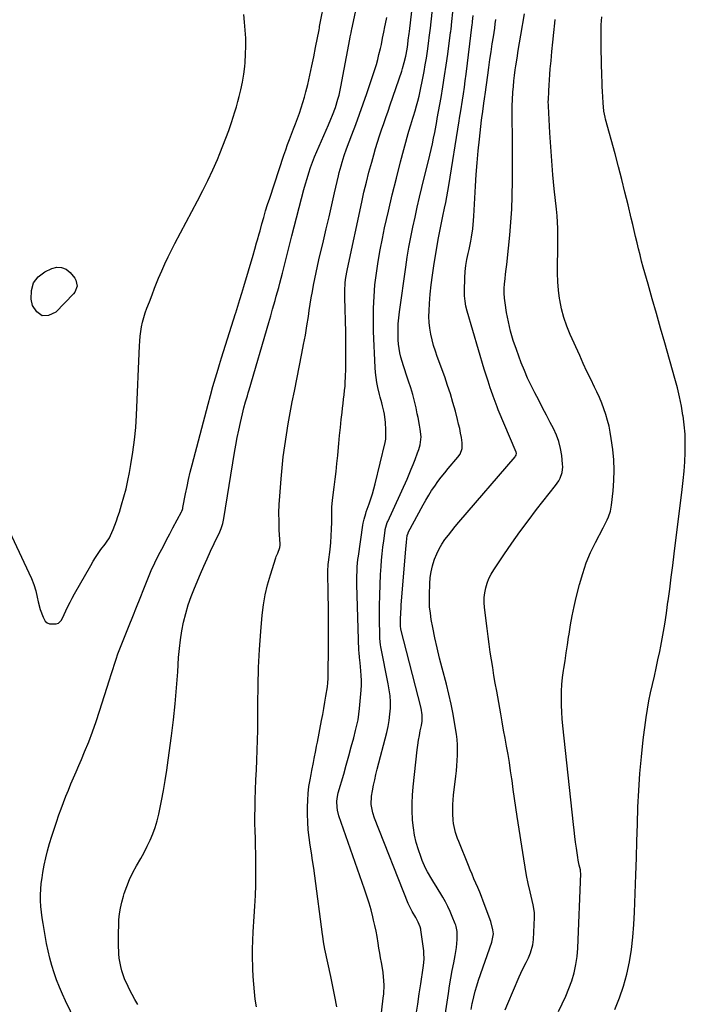
# Model space of a CAD drawing. Units: inches. Extents: x 1836199 to 1841550, y 415814 to 421149.
# Drawn here: x 1836557 to 1836943, y 419332 to 419902 of the extents above; entities that cross this region are included whole.
import ezdxf

# ---------------------------------------------------------------- set-up
doc = ezdxf.new("R2010")
doc.units = ezdxf.units.IN
doc.header["$MEASUREMENT"] = 0
doc.layers.add('7', color=7, linetype='Continuous')
doc.layers.add('8', color=7, linetype='Continuous')

msp = doc.modelspace()

# ---------------------------------------------------------------- linework, layer by layer
at = {"layer": '7', "color": 18}
for points in [[(1836600.55, 419297.94, 1674), (1836583.47, 419333.51, 1674), (1836581.63, 419337.52, 1674), (1836579.89, 419341.57, 1674), (1836578.3, 419345.67, 1674), (1836576.81, 419349.82, 1674), (1836575.49, 419354.03, 1674), (1836574.3, 419358.27, 1674), (1836573.31, 419362.55, 1674), (1836572.45, 419366.88, 1674), (1836570.41, 419378.49, 1674), (1836569.9, 419381.77, 1674), (1836569.49, 419385.06, 1674), (1836569.21, 419388.36, 1674), (1836569.03, 419391.67, 1674), (1836569.01, 419394.98, 1674), (1836569.12, 419398.29, 1674), (1836569.42, 419401.58, 1674), (1836569.84, 419404.86, 1674), (1836570.33, 419407.91, 1674), (1836571.1, 419412.18, 1674), (1836571.99, 419416.43, 1674), (1836573.05, 419420.63, 1674), (1836574.22, 419424.81, 1674), (1836575.51, 419428.96, 1674), (1836576.83, 419433.1, 1674), (1836578.22, 419437.22, 1674), (1836579.64, 419441.33, 1674), (1836580.92, 419444.92, 1674), (1836582.25, 419448.56, 1674), (1836583.64, 419452.17, 1674), (1836585.09, 419455.76, 1674), (1836586.6, 419459.32, 1674), (1836588.14, 419462.88, 1674), (1836589.66, 419466.44, 1674), (1836591.18, 419470, 1674), (1836592.68, 419473.57, 1674), (1836594.52, 419477.99, 1674), (1836596.86, 419483.79, 1674), (1836599.09, 419489.64, 1674), (1836601.17, 419495.55, 1674), (1836603.13, 419501.5, 1674), (1836608.9, 419519.78, 1674), (1836609.86, 419522.77, 1674), (1836610.82, 419525.76, 1674), (1836611.79, 419528.75, 1674), (1836612.78, 419531.73, 1674), (1836613.8, 419534.7, 1674), (1836614.86, 419537.65, 1674), (1836615.98, 419540.59, 1674), (1836617.14, 419543.5, 1674), (1836620.26, 419551.13, 1674), (1836622.42, 419556.43, 1674), (1836624.56, 419561.74, 1674), (1836626.69, 419567.05, 1674), (1836628.81, 419572.37, 1674), (1836632.3, 419581.17, 1674), (1836633.05, 419583.01, 1674), (1836635.11, 419587.54, 1674), (1836635.56, 419588.43, 1674), (1836638.32, 419593.73, 1674), (1836640.16, 419597.26, 1674), (1836642.01, 419600.79, 1674), (1836643.86, 419604.31, 1674), (1836645.72, 419607.84, 1674), (1836650.63, 419617.12, 1674), (1836650.78, 419617.43, 1674), (1836651.16, 419618.38, 1674), (1836651.35, 419619.04, 1674), (1836651.43, 419619.38, 1674), (1836651.5, 419619.71, 1674), (1836652.99, 419627.51, 1674), (1836653.84, 419631.73, 1674), (1836654.75, 419635.95, 1674), (1836655.75, 419640.14, 1674), (1836656.8, 419644.32, 1674), (1836666.03, 419679.53, 1674), (1836667.41, 419684.65, 1674), (1836668.84, 419689.75, 1674), (1836670.34, 419694.84, 1674), (1836671.89, 419699.91, 1674), (1836672.75, 419702.63, 1674), (1836673.91, 419706.33, 1674), (1836675.07, 419710.02, 1674), (1836676.23, 419713.71, 1674), (1836677.39, 419717.4, 1674), (1836678.55, 419721.1, 1674), (1836679.7, 419724.79, 1674), (1836680.84, 419728.49, 1674), (1836681.97, 419732.2, 1674), (1836682.05, 419732.47, 1674), (1836683.21, 419736.31, 1674), (1836684.37, 419740.15, 1674), (1836685.53, 419743.99, 1674), (1836686.69, 419747.84, 1674), (1836692.16, 419765.92, 1674), (1836693.2, 419769.46, 1674), (1836694.2, 419773.02, 1674), (1836694.68, 419774.8, 1674), (1836695.65, 419778.36, 1674), (1836696.14, 419780.14, 1674), (1836697.22, 419784.12, 1674), (1836698.28, 419787.87, 1674), (1836699.38, 419791.62, 1674), (1836700.54, 419795.35, 1674), (1836701.74, 419799.06, 1674), (1836710, 419823.91, 1674), (1836711.06, 419826.99, 1674), (1836712.14, 419830.05, 1674), (1836713.28, 419833.09, 1674), (1836714.46, 419836.14, 1674), (1836715.64, 419839.15, 1674), (1836716.8, 419842.18, 1674), (1836717.93, 419845.22, 1674), (1836719.03, 419848.27, 1674), (1836720.07, 419851.34, 1674), (1836721.05, 419854.42, 1674), (1836721.92, 419857.54, 1674), (1836722.74, 419860.67, 1674), (1836723.78, 419864.99, 1674), (1836725.03, 419870.3, 1674), (1836726.22, 419875.63, 1674), (1836727.33, 419880.97, 1674), (1836728.39, 419886.33, 1674), (1836730.34, 419896.64, 1674), (1836730.56, 419897.84, 1674), (1836730.65, 419898.31, 1674), (1836730.7, 419898.55, 1674), (1836737.23, 419931.13, 1674)], [(1836764.1, 419304.76, 1682), (1836767.58, 419335.13, 1682), (1836767.81, 419337.62, 1682), (1836768.01, 419342.61, 1682), (1836767.97, 419345.11, 1682), (1836767.57, 419350.09, 1682), (1836767.2, 419352.56, 1682), (1836766.61, 419355.7, 1682), (1836766.04, 419358.5, 1682), (1836765.51, 419361.3, 1682), (1836765.03, 419364.11, 1682), (1836764.58, 419366.93, 1682), (1836763.94, 419370.84, 1682), (1836763.36, 419374.01, 1682), (1836762.7, 419377.16, 1682), (1836761.98, 419380.3, 1682), (1836761.52, 419382.19, 1682), (1836760.47, 419386.25, 1682), (1836759.34, 419390.28, 1682), (1836758.09, 419394.29, 1682), (1836756.76, 419398.26, 1682), (1836741.87, 419440.83, 1682), (1836741, 419444.1, 1682), (1836740.78, 419445.77, 1682), (1836740.7, 419449.16, 1682), (1836740.84, 419450.84, 1682), (1836741.52, 419454.15, 1682), (1836744.66, 419465.07, 1682), (1836746.14, 419470.3, 1682), (1836747.61, 419475.54, 1682), (1836749.04, 419480.78, 1682), (1836750.45, 419486.03, 1682), (1836751.56, 419490.23, 1682), (1836752.32, 419493.4, 1682), (1836752.96, 419496.59, 1682), (1836753.44, 419499.81, 1682), (1836753.81, 419503.05, 1682), (1836754.75, 419513.75, 1682), (1836754.92, 419516.55, 1682), (1836754.97, 419519.35, 1682), (1836754.85, 419522.14, 1682), (1836754.61, 419524.94, 1682), (1836754.09, 419529.51, 1682), (1836753.76, 419532.56, 1682), (1836753.52, 419535.61, 1682), (1836753.48, 419536.63, 1682), (1836752.31, 419575.04, 1682), (1836752.27, 419577.1, 1682), (1836752.26, 419579.15, 1682), (1836752.39, 419583.26, 1682), (1836752.52, 419585.31, 1682), (1836752.91, 419589.39, 1682), (1836753.18, 419591.43, 1682), (1836755.76, 419609.44, 1682), (1836755.94, 419610.57, 1682), (1836756.42, 419612.8, 1682), (1836757.37, 419616.1, 1682), (1836757.73, 419617.19, 1682), (1836759.39, 419621.81, 1682), (1836760.37, 419624.67, 1682), (1836761.29, 419627.55, 1682), (1836762.12, 419630.46, 1682), (1836762.88, 419633.39, 1682), (1836768.7, 419657.39, 1682), (1836768.89, 419658.27, 1682), (1836769.01, 419659.17, 1682), (1836769.03, 419659.46, 1682), (1836769.04, 419659.76, 1682), (1836769.09, 419664.7, 1682), (1836768.94, 419668.85, 1682), (1836768.26, 419673.74, 1682), (1836767.93, 419675.39, 1682), (1836767.13, 419678.67, 1682), (1836766.67, 419680.29, 1682), (1836765.75, 419683.53, 1682), (1836765.35, 419685.16, 1682), (1836764.44, 419689.25, 1682), (1836763.9, 419692.13, 1682), (1836763.45, 419695.02, 1682), (1836763.15, 419697.93, 1682), (1836762.94, 419700.85, 1682), (1836761.98, 419721.7, 1682), (1836761.82, 419728.49, 1682), (1836761.87, 419735.28, 1682), (1836762.22, 419742.06, 1682), (1836762.77, 419748.83, 1682), (1836763.58, 419755.58, 1682), (1836764.54, 419762.31, 1682), (1836765.72, 419769.01, 1682), (1836767.05, 419775.68, 1682), (1836768.36, 419781.75, 1682), (1836770.51, 419791.37, 1682), (1836772.76, 419800.96, 1682), (1836775.14, 419810.52, 1682), (1836777.62, 419820.05, 1682), (1836782.03, 419836.53, 1682), (1836782.38, 419837.81, 1682), (1836783.55, 419841.59, 1682), (1836784.76, 419845.37, 1682), (1836785.15, 419846.63, 1682), (1836786.07, 419849.68, 1682), (1836786.88, 419852.48, 1682), (1836787.63, 419855.29, 1682), (1836788.31, 419858.12, 1682), (1836788.93, 419860.97, 1682), (1836790.45, 419868.48, 1682), (1836791.2, 419872.39, 1682), (1836791.91, 419876.31, 1682), (1836792.55, 419880.24, 1682), (1836793.14, 419884.18, 1682), (1836793.99, 419890.23, 1682), (1836794.24, 419892.07, 1682), (1836794.59, 419894.84, 1682), (1836794.91, 419897.61, 1682), (1836796.94, 419915.94, 1682)], [(1836549.37, 419608.98, 1672), (1836562.28, 419581.83, 1672), (1836563.77, 419578.4, 1672), (1836565.09, 419574.91, 1672), (1836566.16, 419571.33, 1672), (1836567.06, 419567.7, 1672), (1836567.65, 419564.91, 1672), (1836568.82, 419560.42, 1672), (1836570.4, 419556.05, 1672), (1836571.69, 419553.79, 1672), (1836572.81, 419552.75, 1672), (1836574.23, 419552.21, 1672), (1836577.96, 419552.14, 1672), (1836579.36, 419552.56, 1672), (1836580.9, 419554.18, 1672), (1836581.69, 419555.53, 1672), (1836583.66, 419559.77, 1672), (1836584.83, 419562.24, 1672), (1836586.05, 419564.69, 1672), (1836587.32, 419567.11, 1672), (1836588.64, 419569.5, 1672), (1836598.02, 419586.06, 1672), (1836599.41, 419588.41, 1672), (1836600.86, 419590.72, 1672), (1836602.4, 419592.97, 1672), (1836604, 419595.18, 1672), (1836606.41, 419598.39, 1672), (1836607.27, 419599.56, 1672), (1836608.85, 419602, 1672), (1836609.48, 419603.31, 1672), (1836611.01, 419606.91, 1672), (1836612.02, 419609.39, 1672), (1836612.97, 419611.89, 1672), (1836613.85, 419614.42, 1672), (1836614.67, 419616.98, 1672), (1836615.94, 419621.14, 1672), (1836617.28, 419625.81, 1672), (1836618.51, 419630.51, 1672), (1836619.58, 419635.24, 1672), (1836620.53, 419640, 1672), (1836621.38, 419644.62, 1672), (1836622.53, 419651.73, 1672), (1836623.48, 419658.86, 1672), (1836624.13, 419666.03, 1672), (1836624.58, 419673.21, 1672), (1836626.26, 419713.31, 1672), (1836626.44, 419716.1, 1672), (1836626.69, 419718.89, 1672), (1836627.07, 419721.65, 1672), (1836627.52, 419724.42, 1672), (1836628.11, 419727.15, 1672), (1836628.8, 419729.85, 1672), (1836629.66, 419732.5, 1672), (1836630.62, 419735.13, 1672), (1836632.14, 419738.97, 1672), (1836633.61, 419742.89, 1672), (1836635.03, 419746.83, 1672), (1836636.56, 419750.72, 1672), (1836637.37, 419752.65, 1672), (1836639.22, 419756.89, 1672), (1836641.02, 419760.9, 1672), (1836642.88, 419764.89, 1672), (1836644.84, 419768.83, 1672), (1836646.86, 419772.74, 1672), (1836659.97, 419797.41, 1672), (1836663.02, 419803.34, 1672), (1836665.96, 419809.31, 1672), (1836668.74, 419815.37, 1672), (1836671.42, 419821.47, 1672), (1836672.88, 419824.94, 1672), (1836674.69, 419829.37, 1672), (1836676.43, 419833.82, 1672), (1836678.06, 419838.32, 1672), (1836679.62, 419842.84, 1672), (1836680.65, 419845.98, 1672), (1836681.6, 419848.96, 1672), (1836682.5, 419851.96, 1672), (1836683.32, 419854.98, 1672), (1836684.1, 419858.01, 1672), (1836685.02, 419861.9, 1672), (1836685.96, 419866.34, 1672), (1836686.75, 419870.81, 1672), (1836687.28, 419875.32, 1672), (1836687.45, 419877.58, 1672), (1836687.73, 419882.4, 1672), (1836687.87, 419887.07, 1672), (1836687.86, 419891.74, 1672), (1836687.62, 419896.41, 1672), (1836687.22, 419901.06, 1672), (1836686.72, 419905.52, 1672)], [(1836625.27, 419331.49, 1676), (1836623.65, 419334.33, 1676), (1836622.11, 419337.2, 1676), (1836620.6, 419340.1, 1676), (1836619.75, 419341.81, 1676), (1836617.7, 419346.34, 1676), (1836616.05, 419351.03, 1676), (1836615.42, 419353.43, 1676), (1836614.6, 419358.31, 1676), (1836614.42, 419360.79, 1676), (1836614.23, 419366.44, 1676), (1836614.16, 419369.95, 1676), (1836614.16, 419373.45, 1676), (1836614.26, 419376.96, 1676), (1836614.43, 419380.46, 1676), (1836614.77, 419383.94, 1676), (1836615.28, 419387.38, 1676), (1836616.04, 419390.79, 1676), (1836616.97, 419394.16, 1676), (1836617.49, 419395.82, 1676), (1836618.94, 419399.95, 1676), (1836620.57, 419403.99, 1676), (1836622.46, 419407.91, 1676), (1836624.53, 419411.76, 1676), (1836627.12, 419416.19, 1676), (1836629.03, 419419.66, 1676), (1836630.83, 419423.18, 1676), (1836632.47, 419426.78, 1676), (1836633.99, 419430.44, 1676), (1836635.33, 419434.16, 1676), (1836636.52, 419437.93, 1676), (1836637.52, 419441.75, 1676), (1836638.37, 419445.62, 1676), (1836639.13, 419449.58, 1676), (1836640.21, 419455.47, 1676), (1836641.22, 419461.37, 1676), (1836642.13, 419467.28, 1676), (1836642.96, 419473.21, 1676), (1836644.82, 419487.23, 1676), (1836645.95, 419496.49, 1676), (1836646.95, 419505.76, 1676), (1836647.77, 419515.06, 1676), (1836648.47, 419524.36, 1676), (1836649, 419532.62, 1676), (1836649.45, 419537.79, 1676), (1836650.06, 419542.94, 1676), (1836650.9, 419548.05, 1676), (1836651.89, 419553.14, 1676), (1836653.14, 419558.17, 1676), (1836654.58, 419563.15, 1676), (1836656.28, 419568.03, 1676), (1836658.17, 419572.86, 1676), (1836661.67, 419581.14, 1676), (1836663.58, 419585.56, 1676), (1836665.52, 419589.95, 1676), (1836667.52, 419594.32, 1676), (1836669.56, 419598.68, 1676), (1836672.82, 419605.5, 1676), (1836673.63, 419607.38, 1676), (1836674.58, 419610.31, 1676), (1836675.22, 419613.32, 1676), (1836681.33, 419651.45, 1676), (1836682.08, 419655.82, 1676), (1836682.9, 419660.19, 1676), (1836683.8, 419664.53, 1676), (1836684.77, 419668.87, 1676), (1836685.99, 419674.03, 1676), (1836686.41, 419675.77, 1676), (1836686.85, 419677.5, 1676), (1836687.81, 419680.95, 1676), (1836688.82, 419684.38, 1676), (1836689.32, 419686.09, 1676), (1836689.82, 419687.81, 1676), (1836701.18, 419726.8, 1676), (1836702.32, 419730.67, 1676), (1836703.46, 419734.54, 1676), (1836704.2, 419737.12, 1676), (1836704.9, 419739.56, 1676), (1836705.6, 419742.07, 1676), (1836706.29, 419744.59, 1676), (1836706.96, 419747.11, 1676), (1836707.62, 419749.64, 1676), (1836709.1, 419755.42, 1676), (1836710.48, 419760.83, 1676), (1836711.87, 419766.25, 1676), (1836713.26, 419771.66, 1676), (1836714.65, 419777.08, 1676), (1836721.61, 419804.09, 1676), (1836722.48, 419807.28, 1676), (1836723.39, 419810.45, 1676), (1836724.38, 419813.6, 1676), (1836725.42, 419816.73, 1676), (1836726.54, 419819.84, 1676), (1836727.72, 419822.92, 1676), (1836728.99, 419825.97, 1676), (1836730.38, 419829.16, 1676), (1836731.77, 419832.26, 1676), (1836733.15, 419835.36, 1676), (1836734.51, 419838.47, 1676), (1836735.86, 419841.58, 1676), (1836737.22, 419844.74, 1676), (1836738.16, 419847.03, 1676), (1836739.85, 419851.65, 1676), (1836741.29, 419856.37, 1676), (1836741.92, 419858.75, 1676), (1836742.96, 419863.57, 1676), (1836748.2, 419891.16, 1676), (1836748.47, 419892.61, 1676), (1836748.87, 419894.78, 1676), (1836749.16, 419896.22, 1676), (1836749.3, 419896.94, 1676), (1836751.38, 419906.83, 1676)], [(1836786.68, 419325.78, 1684), (1836787.54, 419331.67, 1684), (1836788.42, 419337.56, 1684), (1836789.3, 419343.44, 1684), (1836790.71, 419352.78, 1684), (1836790.88, 419354, 1684), (1836791.22, 419357.67, 1684), (1836791.16, 419361.35, 1684), (1836791.03, 419362.57, 1684), (1836789.33, 419374.78, 1684), (1836789.29, 419375.03, 1684), (1836788.91, 419376.52, 1684), (1836787.83, 419379.15, 1684), (1836786.4, 419381.89, 1684), (1836784.28, 419385.43, 1684), (1836783.11, 419387.63, 1684), (1836782.09, 419389.92, 1684), (1836762.58, 419439.45, 1684), (1836761.53, 419442.56, 1684), (1836760.6, 419447.4, 1684), (1836760.8, 419452.28, 1684), (1836761.35, 419455.37, 1684), (1836761.94, 419458.54, 1684), (1836762.59, 419461.69, 1684), (1836763.31, 419464.83, 1684), (1836764.09, 419467.96, 1684), (1836769.62, 419489.22, 1684), (1836770.4, 419492.7, 1684), (1836771.03, 419496.2, 1684), (1836771.43, 419499.73, 1684), (1836771.67, 419503.29, 1684), (1836771.67, 419506.86, 1684), (1836771.5, 419510.41, 1684), (1836771.08, 419513.94, 1684), (1836770.49, 419517.45, 1684), (1836766.11, 419538.81, 1684), (1836765.89, 419540, 1684), (1836765.53, 419543.6, 1684), (1836765.4, 419556.64, 1684), (1836765.41, 419562.68, 1684), (1836765.51, 419568.71, 1684), (1836765.73, 419574.75, 1684), (1836766.05, 419580.77, 1684), (1836766.34, 419585.36, 1684), (1836766.62, 419589.09, 1684), (1836766.95, 419592.82, 1684), (1836767.35, 419596.53, 1684), (1836767.81, 419600.24, 1684), (1836768.61, 419606.27, 1684), (1836768.72, 419606.96, 1684), (1836769.92, 419610.96, 1684), (1836770.2, 419611.6, 1684), (1836781.35, 419636.1, 1684), (1836782.59, 419638.93, 1684), (1836783.79, 419641.77, 1684), (1836784.93, 419644.65, 1684), (1836786.02, 419647.54, 1684), (1836787.39, 419651.3, 1684), (1836788.12, 419653.35, 1684), (1836788.99, 419656.05, 1684), (1836789.58, 419660.51, 1684), (1836788.94, 419665.02, 1684), (1836788.55, 419667.27, 1684), (1836787.72, 419671.75, 1684), (1836787.26, 419673.99, 1684), (1836786.54, 419677.38, 1684), (1836785.64, 419681.29, 1684), (1836784.63, 419685.17, 1684), (1836783.49, 419689.01, 1684), (1836782.25, 419692.82, 1684), (1836780.82, 419696.94, 1684), (1836780, 419699.37, 1684), (1836779.22, 419701.82, 1684), (1836778.49, 419704.28, 1684), (1836777.78, 419706.74, 1684), (1836777.19, 419709.23, 1684), (1836776.73, 419711.74, 1684), (1836776.44, 419714.28, 1684), (1836776.26, 419716.83, 1684), (1836776.2, 419718.87, 1684), (1836776.18, 419722.45, 1684), (1836776.28, 419726.03, 1684), (1836776.57, 419729.6, 1684), (1836776.97, 419733.16, 1684), (1836780.6, 419758.99, 1684), (1836781.48, 419764.83, 1684), (1836782.45, 419770.65, 1684), (1836783.54, 419776.44, 1684), (1836784.71, 419782.22, 1684), (1836785.97, 419787.99, 1684), (1836787.26, 419793.74, 1684), (1836788.6, 419799.49, 1684), (1836789.98, 419805.23, 1684), (1836794.52, 419823.85, 1684), (1836795.3, 419827.16, 1684), (1836796.04, 419830.47, 1684), (1836796.73, 419833.8, 1684), (1836797.39, 419837.14, 1684), (1836798.56, 419843.37, 1684), (1836798.61, 419843.59, 1684), (1836798.85, 419844.95, 1684), (1836798.89, 419845.18, 1684), (1836801.02, 419857.3, 1684), (1836802.08, 419863.59, 1684), (1836803.09, 419869.89, 1684), (1836804.03, 419876.2, 1684), (1836804.91, 419882.52, 1684), (1836806.58, 419895, 1684), (1836806.65, 419895.56, 1684), (1836806.87, 419897.27, 1684), (1836807.06, 419898.97, 1684), (1836807.12, 419899.54, 1684), (1836808.07, 419908.79, 1684)], [(1836694.12, 419330.12, 1678), (1836693.4, 419334.49, 1678), (1836692.89, 419338.86, 1678), (1836692.47, 419343.24, 1678), (1836692.17, 419347.64, 1678), (1836691.96, 419352.04, 1678), (1836691.91, 419353.38, 1678), (1836691.81, 419358.45, 1678), (1836691.82, 419363.52, 1678), (1836691.98, 419368.59, 1678), (1836692.24, 419373.66, 1678), (1836692.83, 419382.4, 1678), (1836693.19, 419388.49, 1678), (1836693.47, 419394.58, 1678), (1836693.65, 419400.67, 1678), (1836693.75, 419406.77, 1678), (1836693.78, 419410.22, 1678), (1836693.78, 419414.6, 1678), (1836693.74, 419418.97, 1678), (1836693.62, 419423.34, 1678), (1836693.46, 419427.72, 1678), (1836693.31, 419432.09, 1678), (1836693.23, 419436.46, 1678), (1836693.23, 419440.84, 1678), (1836693.29, 419445.21, 1678), (1836693.42, 419450.1, 1678), (1836693.59, 419455.87, 1678), (1836693.79, 419461.65, 1678), (1836694.04, 419467.42, 1678), (1836694.32, 419473.19, 1678), (1836694.58, 419478.96, 1678), (1836694.77, 419484.73, 1678), (1836694.88, 419490.5, 1678), (1836694.92, 419496.28, 1678), (1836694.91, 419505.76, 1678), (1836695.03, 419516.27, 1678), (1836695.33, 419526.77, 1678), (1836695.91, 419537.26, 1678), (1836696.66, 419547.75, 1678), (1836697.46, 419557.18, 1678), (1836698.17, 419563.1, 1678), (1836699.14, 419568.97, 1678), (1836700.51, 419574.75, 1678), (1836702.15, 419580.49, 1678), (1836705.35, 419590.43, 1678), (1836705.6, 419591.15, 1678), (1836706.56, 419593.19, 1678), (1836707.67, 419596.43, 1678), (1836707.77, 419597.72, 1678), (1836707.76, 419598.36, 1678), (1836707.31, 419606.76, 1678), (1836707.15, 419611.6, 1678), (1836707.11, 419616.44, 1678), (1836707.27, 419621.29, 1678), (1836707.55, 419626.13, 1678), (1836708.33, 419636.21, 1678), (1836708.92, 419642.63, 1678), (1836709.61, 419649.04, 1678), (1836710.47, 419655.43, 1678), (1836711.44, 419661.8, 1678), (1836712.53, 419668.16, 1678), (1836713.65, 419674.5, 1678), (1836714.84, 419680.84, 1678), (1836716.07, 419687.17, 1678), (1836720.4, 419708.84, 1678), (1836721.44, 419714.21, 1678), (1836722.41, 419719.59, 1678), (1836723.31, 419724.98, 1678), (1836724.16, 419730.38, 1678), (1836724.66, 419733.79, 1678), (1836725.23, 419737.49, 1678), (1836725.83, 419741.19, 1678), (1836726.47, 419744.89, 1678), (1836727.13, 419748.58, 1678), (1836727.84, 419752.26, 1678), (1836728.59, 419755.94, 1678), (1836729.4, 419759.6, 1678), (1836730.24, 419763.25, 1678), (1836732.89, 419774.28, 1678), (1836734.53, 419781.2, 1678), (1836736.16, 419788.13, 1678), (1836737.76, 419795.06, 1678), (1836739.35, 419801.99, 1678), (1836741.59, 419811.89, 1678), (1836742.06, 419813.88, 1678), (1836743.11, 419817.82, 1678), (1836743.68, 419819.78, 1678), (1836744.93, 419823.66, 1678), (1836746.32, 419827.5, 1678), (1836749.41, 419835.64, 1678), (1836751.65, 419841.62, 1678), (1836753.84, 419847.63, 1678), (1836755.97, 419853.65, 1678), (1836758.04, 419859.7, 1678), (1836761.77, 419870.74, 1678), (1836762.69, 419873.59, 1678), (1836763.56, 419876.46, 1678), (1836764.35, 419879.35, 1678), (1836765.09, 419882.26, 1678), (1836765.92, 419885.71, 1678), (1836766.47, 419888.1, 1678), (1836767.18, 419891.72, 1678), (1836767.91, 419895.33, 1678), (1836768.54, 419898.3, 1678), (1836768.92, 419900.09, 1678), (1836769.66, 419903.67, 1678)], [(1836800.99, 419308.8, 1686), (1836805.32, 419337.82, 1686), (1836806.02, 419342.26, 1686), (1836806.76, 419346.71, 1686), (1836807.57, 419351.14, 1686), (1836808.43, 419355.56, 1686), (1836809.28, 419359.78, 1686), (1836809.68, 419362.09, 1686), (1836810.01, 419364.41, 1686), (1836810.37, 419369.09, 1686), (1836810.43, 419373.78, 1686), (1836809.82, 419376.75, 1686), (1836809.58, 419377.47, 1686), (1836809.31, 419378.18, 1686), (1836807.56, 419382.52, 1686), (1836806.34, 419385.37, 1686), (1836805.02, 419388.17, 1686), (1836803.57, 419390.9, 1686), (1836802.03, 419393.59, 1686), (1836798.14, 419400.03, 1686), (1836796.89, 419402.11, 1686), (1836795.65, 419404.19, 1686), (1836793.22, 419408.39, 1686), (1836792.08, 419410.53, 1686), (1836790.1, 419414.94, 1686), (1836789.26, 419417.21, 1686), (1836787.97, 419421.03, 1686), (1836786.72, 419425.28, 1686), (1836785.7, 419429.57, 1686), (1836785.03, 419433.93, 1686), (1836784.58, 419438.33, 1686), (1836784.55, 419438.84, 1686), (1836784.38, 419443.53, 1686), (1836784.37, 419448.21, 1686), (1836784.59, 419452.89, 1686), (1836784.98, 419457.57, 1686), (1836787.27, 419479.05, 1686), (1836787.62, 419481.85, 1686), (1836788.01, 419484.64, 1686), (1836788.48, 419487.42, 1686), (1836789.01, 419490.19, 1686), (1836789.64, 419493.26, 1686), (1836790.01, 419495.74, 1686), (1836790.05, 419499.49, 1686), (1836789.45, 419503.19, 1686), (1836777.76, 419549, 1686), (1836777.67, 419549.39, 1686), (1836777.55, 419550.6, 1686), (1836777.6, 419554.53, 1686), (1836777.72, 419558.87, 1686), (1836777.85, 419561.04, 1686), (1836778, 419563.2, 1686), (1836780.61, 419595.5, 1686), (1836781.01, 419599.57, 1686), (1836781.48, 419603.36, 1686), (1836781.94, 419604.81, 1686), (1836782.06, 419605.04, 1686), (1836790.71, 419621.17, 1686), (1836792.27, 419623.97, 1686), (1836793.89, 419626.73, 1686), (1836795.61, 419629.43, 1686), (1836797.39, 419632.09, 1686), (1836799.25, 419634.7, 1686), (1836801.17, 419637.26, 1686), (1836803.16, 419639.77, 1686), (1836805.2, 419642.24, 1686), (1836810.76, 419648.74, 1686), (1836812.07, 419650.61, 1686), (1836813.3, 419653.8, 1686), (1836813.37, 419657.18, 1686), (1836812.86, 419660.15, 1686), (1836812.38, 419662.77, 1686), (1836811.85, 419665.38, 1686), (1836811.25, 419667.97, 1686), (1836810.62, 419670.56, 1686), (1836809.34, 419675.47, 1686), (1836807.96, 419680.48, 1686), (1836806.48, 419685.46, 1686), (1836804.86, 419690.4, 1686), (1836803.15, 419695.31, 1686), (1836798.86, 419707.1, 1686), (1836797.75, 419710.33, 1686), (1836796.74, 419713.59, 1686), (1836795.86, 419716.88, 1686), (1836795.06, 419720.2, 1686), (1836794.48, 419723.55, 1686), (1836794.09, 419726.91, 1686), (1836793.99, 419730.29, 1686), (1836794.08, 419733.69, 1686), (1836794.36, 419737.86, 1686), (1836794.82, 419743.35, 1686), (1836795.38, 419748.82, 1686), (1836796.09, 419754.27, 1686), (1836796.91, 419759.71, 1686), (1836799.44, 419775.02, 1686), (1836799.78, 419776.95, 1686), (1836800.5, 419780.81, 1686), (1836800.9, 419782.73, 1686), (1836801.7, 419786.58, 1686), (1836802.1, 419788.5, 1686), (1836803.07, 419793.15, 1686), (1836803.73, 419796.45, 1686), (1836804.36, 419799.74, 1686), (1836804.95, 419803.05, 1686), (1836805.5, 419806.37, 1686), (1836811.49, 419843.84, 1686), (1836811.73, 419845.29, 1686), (1836812.09, 419847.47, 1686), (1836812.45, 419849.64, 1686), (1836813.44, 419855.75, 1686), (1836814.03, 419859.53, 1686), (1836814.59, 419863.32, 1686), (1836815.11, 419867.12, 1686), (1836815.6, 419870.91, 1686), (1836819.15, 419899.76, 1686), (1836819.22, 419900.4, 1686), (1836819.3, 419901.04, 1686), (1836819.34, 419901.47, 1686), (1836819.67, 419904.99, 1686)], [(1836818.43, 419328.52, 1688), (1836819.11, 419332.06, 1688), (1836819.2, 419332.52, 1688), (1836819.95, 419335.82, 1688), (1836820.78, 419339.09, 1688), (1836821.74, 419342.32, 1688), (1836822.78, 419345.53, 1688), (1836830.42, 419367.53, 1688), (1836831.4, 419372.32, 1688), (1836831.15, 419374.78, 1688), (1836829.88, 419379.6, 1688), (1836825.49, 419391.42, 1688), (1836824.49, 419394.04, 1688), (1836823.45, 419396.64, 1688), (1836822.36, 419399.23, 1688), (1836821.24, 419401.8, 1688), (1836820.11, 419404.36, 1688), (1836819, 419406.94, 1688), (1836817.92, 419409.52, 1688), (1836816.86, 419412.12, 1688), (1836811.31, 419425.94, 1688), (1836810.66, 419427.66, 1688), (1836809.5, 419431.14, 1688), (1836809, 419432.9, 1688), (1836808.26, 419436.48, 1688), (1836808.06, 419438.29, 1688), (1836807.89, 419441.93, 1688), (1836807.86, 419444.67, 1688), (1836807.92, 419447.41, 1688), (1836808.09, 419450.15, 1688), (1836808.35, 419452.88, 1688), (1836809.6, 419463.82, 1688), (1836809.92, 419466.86, 1688), (1836810.2, 419469.9, 1688), (1836810.41, 419472.94, 1688), (1836810.58, 419475.99, 1688), (1836810.63, 419479.03, 1688), (1836810.56, 419482.07, 1688), (1836810.31, 419485.09, 1688), (1836809.93, 419488.12, 1688), (1836809.03, 419493.85, 1688), (1836808.02, 419499.71, 1688), (1836806.89, 419505.55, 1688), (1836805.58, 419511.35, 1688), (1836804.14, 419517.12, 1688), (1836801.66, 419526.48, 1688), (1836800.17, 419532.33, 1688), (1836798.77, 419538.21, 1688), (1836797.49, 419544.11, 1688), (1836796.3, 419550.03, 1688), (1836795.41, 419554.74, 1688), (1836794.85, 419558.33, 1688), (1836794.45, 419561.93, 1688), (1836794.29, 419565.56, 1688), (1836794.3, 419569.19, 1688), (1836794.51, 419575.45, 1688), (1836794.8, 419578.94, 1688), (1836795.29, 419582.4, 1688), (1836796.1, 419585.79, 1688), (1836797.12, 419589.15, 1688), (1836797.31, 419589.69, 1688), (1836798.52, 419592.68, 1688), (1836799.9, 419595.58, 1688), (1836801.53, 419598.34, 1688), (1836803.32, 419601.02, 1688), (1836805.28, 419603.61, 1688), (1836807.27, 419606.17, 1688), (1836809.32, 419608.68, 1688), (1836811.4, 419611.16, 1688), (1836844.04, 419649.04, 1688), (1836844.26, 419649.33, 1688), (1836844.57, 419649.98, 1688), (1836844.68, 419651.06, 1688), (1836844.6, 419651.42, 1688), (1836844.49, 419651.77, 1688), (1836834.22, 419676.35, 1688), (1836833.59, 419677.92, 1688), (1836832.38, 419681.08, 1688), (1836831.25, 419684.27, 1688), (1836830.14, 419687.46, 1688), (1836829.58, 419689.06, 1688), (1836828.29, 419692.8, 1688), (1836827.52, 419695.12, 1688), (1836826.08, 419699.79, 1688), (1836816.18, 419733.55, 1688), (1836815.48, 419736.44, 1688), (1836814.96, 419739.34, 1688), (1836814.71, 419742.28, 1688), (1836814.64, 419745.25, 1688), (1836814.83, 419752.8, 1688), (1836815.03, 419756.38, 1688), (1836815.39, 419759.93, 1688), (1836815.99, 419763.46, 1688), (1836816.74, 419766.96, 1688), (1836817.29, 419769.19, 1688), (1836818.35, 419773.97, 1688), (1836818.77, 419776.38, 1688), (1836819.45, 419781.23, 1688), (1836819.91, 419786.1, 1688), (1836820.07, 419788.54, 1688), (1836820.97, 419805.87, 1688), (1836821.39, 419812.7, 1688), (1836821.9, 419819.53, 1688), (1836822.53, 419826.34, 1688), (1836823.25, 419833.15, 1688), (1836824.53, 419844.31, 1688), (1836824.67, 419845.53, 1688), (1836825.19, 419849.2, 1688), (1836825.92, 419854.08, 1688), (1836826.28, 419856.64, 1688), (1836826.45, 419857.9, 1688), (1836826.61, 419859.15, 1688), (1836828.07, 419870.3, 1688), (1836828.68, 419874.84, 1688), (1836829.32, 419879.38, 1688), (1836830, 419883.92, 1688), (1836830.7, 419888.45, 1688), (1836831.36, 419892.54, 1688), (1836831.75, 419895.03, 1688), (1836832.13, 419897.52, 1688), (1836832.49, 419900.01, 1688), (1836832.85, 419902.5, 1688)], [(1836869.04, 419327.44, 1692), (1836871.22, 419331.78, 1692), (1836873.26, 419336.18, 1692), (1836875.08, 419340.68, 1692), (1836876.76, 419345.23, 1692), (1836878.13, 419349.87, 1692), (1836879.22, 419354.56, 1692), (1836879.89, 419359.33, 1692), (1836880.3, 419364.15, 1692), (1836882.01, 419407.49, 1692), (1836881.94, 419408.62, 1692), (1836881.79, 419409.46, 1692), (1836881.17, 419412.14, 1692), (1836880.55, 419415.1, 1692), (1836880.29, 419416.59, 1692), (1836880.06, 419418.09, 1692), (1836879.49, 419422.02, 1692), (1836879.01, 419425.48, 1692), (1836878.56, 419428.95, 1692), (1836878.15, 419432.43, 1692), (1836877.76, 419435.9, 1692), (1836871.67, 419492.99, 1692), (1836871.3, 419496.99, 1692), (1836871.02, 419501, 1692), (1836870.85, 419505.02, 1692), (1836870.76, 419509.04, 1692), (1836870.83, 419513.05, 1692), (1836871.04, 419517.05, 1692), (1836871.45, 419521.04, 1692), (1836871.99, 419525.02, 1692), (1836872.18, 419526.22, 1692), (1836872.91, 419530.79, 1692), (1836873.62, 419535.37, 1692), (1836874.3, 419539.94, 1692), (1836874.97, 419544.53, 1692), (1836875.2, 419546.14, 1692), (1836876.05, 419551.51, 1692), (1836877.01, 419556.86, 1692), (1836878.15, 419562.18, 1692), (1836879.39, 419567.48, 1692), (1836881.3, 419575.07, 1692), (1836883.11, 419581.33, 1692), (1836885.21, 419587.48, 1692), (1836887.74, 419593.46, 1692), (1836890.55, 419599.34, 1692), (1836894.98, 419607.78, 1692), (1836895.78, 419609.36, 1692), (1836897.3, 419612.56, 1692), (1836898.01, 419614.18, 1692), (1836899.16, 419617.51, 1692), (1836899.81, 419620.96, 1692), (1836900.79, 419629.37, 1692), (1836901.25, 419635.33, 1692), (1836901.42, 419641.29, 1692), (1836901.13, 419647.24, 1692), (1836900.55, 419653.19, 1692), (1836899.66, 419659.73, 1692), (1836899.09, 419663.22, 1692), (1836898.41, 419666.69, 1692), (1836897.55, 419670.12, 1692), (1836896.57, 419673.52, 1692), (1836895.44, 419676.87, 1692), (1836894.2, 419680.18, 1692), (1836892.82, 419683.44, 1692), (1836891.34, 419686.65, 1692), (1836889.99, 419689.41, 1692), (1836887.79, 419693.98, 1692), (1836885.61, 419698.57, 1692), (1836883.48, 419703.18, 1692), (1836881.38, 419707.81, 1692), (1836875.93, 419719.93, 1692), (1836873.96, 419724.82, 1692), (1836872.25, 419729.8, 1692), (1836870.94, 419734.89, 1692), (1836869.89, 419740.06, 1692), (1836869.76, 419740.85, 1692), (1836869.11, 419745.7, 1692), (1836868.65, 419750.55, 1692), (1836868.47, 419755.43, 1692), (1836868.47, 419760.31, 1692), (1836868.53, 419762.61, 1692), (1836868.63, 419766.36, 1692), (1836868.69, 419770.1, 1692), (1836868.72, 419773.85, 1692), (1836868.72, 419777.6, 1692), (1836868.65, 419781.34, 1692), (1836868.5, 419785.08, 1692), (1836868.25, 419788.82, 1692), (1836867.91, 419792.55, 1692), (1836866.68, 419804.47, 1692), (1836865.9, 419812.58, 1692), (1836865.19, 419820.7, 1692), (1836864.61, 419828.82, 1692), (1836864.1, 419836.96, 1692), (1836863.24, 419852.39, 1692), (1836863.2, 419855.35, 1692), (1836863.22, 419855.77, 1692), (1836863.45, 419861.26, 1692), (1836863.61, 419864.43, 1692), (1836863.8, 419867.59, 1692), (1836864.05, 419870.75, 1692), (1836864.32, 419873.91, 1692), (1836864.77, 419878.55, 1692), (1836865.3, 419884.03, 1692), (1836865.84, 419889.5, 1692), (1836866.4, 419894.98, 1692), (1836866.96, 419900.45, 1692), (1836867.19, 419902.59, 1692)], [(1836901.69, 419328.63, 1694), (1836904.45, 419335.32, 1694), (1836906.84, 419342.12, 1694), (1836908.71, 419349.09, 1694), (1836910.22, 419356.17, 1694), (1836911.31, 419363.34, 1694), (1836912.21, 419370.54, 1694), (1836912.8, 419377.77, 1694), (1836913.19, 419385.02, 1694), (1836913.93, 419406.63, 1694), (1836914.25, 419416.42, 1694), (1836914.56, 419426.22, 1694), (1836914.86, 419436.01, 1694), (1836915.15, 419445.81, 1694), (1836915.57, 419455.59, 1694), (1836916.2, 419465.35, 1694), (1836917.12, 419475.1, 1694), (1836918.25, 419484.82, 1694), (1836919.95, 419497.8, 1694), (1836920.66, 419502.64, 1694), (1836921.48, 419507.46, 1694), (1836922.45, 419512.25, 1694), (1836923.54, 419517.02, 1694), (1836924.66, 419521.78, 1694), (1836925.74, 419526.55, 1694), (1836926.76, 419531.34, 1694), (1836927.73, 419536.14, 1694), (1836928.34, 419539.26, 1694), (1836929.53, 419545.64, 1694), (1836930.64, 419552.03, 1694), (1836931.63, 419558.44, 1694), (1836932.55, 419564.86, 1694), (1836932.64, 419565.57, 1694), (1836933.54, 419572.36, 1694), (1836934.43, 419579.15, 1694), (1836935.3, 419585.94, 1694), (1836936.16, 419592.73, 1694), (1836940.82, 419630.02, 1694), (1836941.42, 419635.36, 1694), (1836941.92, 419640.71, 1694), (1836942.28, 419646.07, 1694), (1836942.54, 419651.43, 1694), (1836942.58, 419656.8, 1694), (1836942.41, 419662.15, 1694), (1836941.94, 419667.48, 1694), (1836941.27, 419672.8, 1694), (1836941.24, 419672.99, 1694), (1836940.31, 419678.38, 1694), (1836939.24, 419683.73, 1694), (1836937.97, 419689.04, 1694), (1836936.57, 419694.33, 1694), (1836930.67, 419715.1, 1694), (1836928.25, 419723.58, 1694), (1836925.85, 419732.07, 1694), (1836923.44, 419740.56, 1694), (1836921.05, 419749.06, 1694), (1836918.24, 419759.02, 1694), (1836917.27, 419762.53, 1694), (1836916.34, 419766.06, 1694), (1836915.45, 419769.6, 1694), (1836914.6, 419773.15, 1694), (1836913.77, 419776.71, 1694), (1836912.94, 419780.26, 1694), (1836912.09, 419783.81, 1694), (1836911.24, 419787.36, 1694), (1836909.39, 419795.08, 1694), (1836907.58, 419802.48, 1694), (1836905.72, 419809.87, 1694), (1836903.81, 419817.25, 1694), (1836901.85, 419824.61, 1694), (1836896.39, 419844.81, 1694), (1836896.09, 419845.98, 1694), (1836895.39, 419849.53, 1694), (1836894.9, 419854.32, 1694), (1836894.72, 419857.82, 1694), (1836894.58, 419860.78, 1694), (1836894.46, 419863.74, 1694), (1836894.35, 419866.69, 1694), (1836894.26, 419869.65, 1694), (1836893.83, 419885.72, 1694), (1836893.76, 419890.33, 1694), (1836893.78, 419894.94, 1694), (1836893.92, 419899.55, 1694), (1836894.15, 419904.16, 1694)], [(1836564.81, 419749.8, 1672), (1836567.62, 419753.35, 1672), (1836571.52, 419756.36, 1672), (1836575.49, 419758.23, 1672), (1836578.43, 419758.91, 1672), (1836581.21, 419758.87, 1672), (1836583.74, 419757.73, 1672), (1836586.11, 419755.86, 1672), (1836588.83, 419752.57, 1672), (1836589.5, 419751.51, 1672), (1836590.22, 419747.93, 1672), (1836588.89, 419744.43, 1672), (1836588.09, 419743.43, 1672), (1836577.77, 419732.87, 1672), (1836573.56, 419731.03, 1672), (1836569.84, 419730.81, 1672), (1836566.83, 419733.02, 1672), (1836564.31, 419736.84, 1672), (1836563.57, 419740.49, 1672), (1836563.64, 419745.42, 1672), (1836564.81, 419749.8, 1672)]]:
    msp.add_polyline3d(points, dxfattribs=at)
at = {"layer": '8', "color": 18}
for points in [[(1836740.57, 419330.16, 1680), (1836739.52, 419336, 1680), (1836738.37, 419341.83, 1680), (1836737.15, 419347.64, 1680), (1836733.66, 419363.6, 1680), (1836733.25, 419365.7, 1680), (1836732.91, 419367.81, 1680), (1836732.47, 419370.99, 1680), (1836732.33, 419372.05, 1680), (1836727.87, 419406.07, 1680), (1836727.26, 419410.53, 1680), (1836726.62, 419414.98, 1680), (1836725.92, 419419.43, 1680), (1836725.18, 419423.86, 1680), (1836724.54, 419428.31, 1680), (1836724.04, 419432.76, 1680), (1836723.78, 419437.24, 1680), (1836723.67, 419441.73, 1680), (1836723.67, 419445.93, 1680), (1836723.78, 419449.89, 1680), (1836724.04, 419453.84, 1680), (1836724.51, 419457.76, 1680), (1836725.13, 419461.67, 1680), (1836725.72, 419464.79, 1680), (1836726.16, 419467.13, 1680), (1836727.08, 419471.8, 1680), (1836727.56, 419474.14, 1680), (1836728.51, 419478.8, 1680), (1836728.97, 419481.14, 1680), (1836729.42, 419483.48, 1680), (1836731.84, 419496.11, 1680), (1836732.49, 419499.62, 1680), (1836733.13, 419503.14, 1680), (1836733.73, 419506.66, 1680), (1836734.31, 419510.18, 1680), (1836735.18, 419515.65, 1680), (1836735.48, 419518.03, 1680), (1836735.63, 419520.42, 1680), (1836735.66, 419521.22, 1680), (1836735.67, 419522.02, 1680), (1836735.81, 419539.23, 1680), (1836735.85, 419546.69, 1680), (1836735.85, 419554.16, 1680), (1836735.79, 419561.63, 1680), (1836735.71, 419569.1, 1680), (1836735.5, 419582.74, 1680), (1836735.73, 419586.61, 1680), (1836735.87, 419587.89, 1680), (1836736.76, 419595.29, 1680), (1836737.16, 419599.24, 1680), (1836737.46, 419603.19, 1680), (1836737.62, 419607.14, 1680), (1836737.69, 419611.1, 1680), (1836737.69, 419617.39, 1680), (1836737.75, 419619.86, 1680), (1836738.1, 419623.95, 1680), (1836739.1, 419631.45, 1680), (1836739.68, 419636.02, 1680), (1836740.22, 419640.59, 1680), (1836740.7, 419645.17, 1680), (1836741.15, 419649.75, 1680), (1836741.37, 419652.2, 1680), (1836741.8, 419656.81, 1680), (1836742.25, 419661.42, 1680), (1836742.73, 419666.03, 1680), (1836743.23, 419670.64, 1680), (1836743.69, 419674.77, 1680), (1836743.97, 419677.31, 1680), (1836744.27, 419679.85, 1680), (1836744.58, 419682.38, 1680), (1836744.9, 419684.92, 1680), (1836745.18, 419687.45, 1680), (1836745.42, 419690, 1680), (1836745.58, 419692.54, 1680), (1836745.68, 419695.09, 1680), (1836745.82, 419700.39, 1680), (1836745.92, 419705.6, 1680), (1836745.96, 419710.8, 1680), (1836745.92, 419716.01, 1680), (1836745.82, 419721.21, 1680), (1836745.29, 419741.31, 1680), (1836745.29, 419745.53, 1680), (1836745.54, 419749.75, 1680), (1836745.75, 419751.85, 1680), (1836746.38, 419756.02, 1680), (1836746.78, 419758.09, 1680), (1836755.09, 419796.66, 1680), (1836756.4, 419802.51, 1680), (1836757.79, 419808.35, 1680), (1836759.29, 419814.16, 1680), (1836760.85, 419819.95, 1680), (1836762.04, 419824.19, 1680), (1836763.1, 419827.84, 1680), (1836764.21, 419831.47, 1680), (1836765.38, 419835.08, 1680), (1836766.6, 419838.68, 1680), (1836767.86, 419842.27, 1680), (1836769.1, 419845.85, 1680), (1836770.34, 419849.45, 1680), (1836771.57, 419853.04, 1680), (1836778.24, 419872.57, 1680), (1836778.78, 419874.23, 1680), (1836779.73, 419877.57, 1680), (1836780.62, 419881.34, 1680), (1836781.34, 419885.33, 1680), (1836781.73, 419888, 1680), (1836782.08, 419890.56, 1680), (1836782.57, 419894.4, 1680), (1836782.72, 419895.68, 1680), (1836786.89, 419931.24, 1680)], [(1836838.22, 419328.42, 1690), (1836839.68, 419331.98, 1690), (1836846.37, 419347.5, 1690), (1836847.3, 419349.6, 1690), (1836848.26, 419351.69, 1690), (1836850.29, 419355.8, 1690), (1836851.63, 419358.48, 1690), (1836852.88, 419361.42, 1690), (1836854.25, 419365.98, 1690), (1836854.48, 419367.55, 1690), (1836854.62, 419369.14, 1690), (1836855.24, 419381.89, 1690), (1836855.18, 419384.63, 1690), (1836854.6, 419388.26, 1690), (1836854.41, 419389.15, 1690), (1836852.63, 419396.81, 1690), (1836851.59, 419401.54, 1690), (1836850.62, 419406.28, 1690), (1836849.76, 419411.05, 1690), (1836848.97, 419415.83, 1690), (1836845.21, 419440.42, 1690), (1836844.42, 419445.63, 1690), (1836843.65, 419450.85, 1690), (1836842.91, 419456.07, 1690), (1836842.19, 419461.3, 1690), (1836842.06, 419462.27, 1690), (1836841.38, 419467, 1690), (1836840.65, 419471.73, 1690), (1836839.86, 419476.45, 1690), (1836839.02, 419481.16, 1690), (1836838.15, 419485.87, 1690), (1836837.29, 419490.58, 1690), (1836836.44, 419495.29, 1690), (1836835.6, 419500, 1690), (1836833.28, 419513.2, 1690), (1836832.5, 419517.72, 1690), (1836831.73, 419522.24, 1690), (1836830.99, 419526.76, 1690), (1836830.27, 419531.29, 1690), (1836829.59, 419535.82, 1690), (1836828.93, 419540.36, 1690), (1836828.32, 419544.9, 1690), (1836827.74, 419549.45, 1690), (1836826.26, 419561.66, 1690), (1836826.06, 419564.53, 1690), (1836826.07, 419567.4, 1690), (1836826.4, 419570.24, 1690), (1836826.92, 419573.07, 1690), (1836827.75, 419575.83, 1690), (1836828.77, 419578.5, 1690), (1836830.06, 419581.06, 1690), (1836831.54, 419583.53, 1690), (1836837.36, 419592.17, 1690), (1836841.97, 419598.85, 1690), (1836846.67, 419605.46, 1690), (1836851.51, 419611.97, 1690), (1836856.45, 419618.41, 1690), (1836867.38, 419632.36, 1690), (1836869.26, 419635.18, 1690), (1836870.02, 419636.68, 1690), (1836871.16, 419639.86, 1690), (1836871.57, 419643.15, 1690), (1836871.51, 419644.83, 1690), (1836870.98, 419649.74, 1690), (1836870.3, 419653.81, 1690), (1836869.33, 419657.81, 1690), (1836867.92, 419661.66, 1690), (1836866.22, 419665.43, 1690), (1836864.37, 419668.98, 1690), (1836862.14, 419673.24, 1690), (1836859.91, 419677.51, 1690), (1836857.67, 419681.77, 1690), (1836855.43, 419686.03, 1690), (1836853.27, 419690.32, 1690), (1836851.22, 419694.66, 1690), (1836849.34, 419699.08, 1690), (1836847.56, 419703.55, 1690), (1836844.68, 419711.23, 1690), (1836842.88, 419716.51, 1690), (1836841.3, 419721.85, 1690), (1836840.04, 419727.27, 1690), (1836838.99, 419732.76, 1690), (1836838.12, 419738.27, 1690), (1836837.79, 419741.04, 1690), (1836837.61, 419743.81, 1690), (1836837.65, 419746.59, 1690), (1836837.84, 419749.38, 1690), (1836838.15, 419752.16, 1690), (1836838.46, 419754.94, 1690), (1836838.78, 419757.73, 1690), (1836839.1, 419760.51, 1690), (1836840.2, 419769.98, 1690), (1836840.96, 419777.51, 1690), (1836841.58, 419785.04, 1690), (1836841.99, 419792.59, 1690), (1836842.24, 419800.15, 1690), (1836842.25, 419800.75, 1690), (1836842.37, 419808.62, 1690), (1836842.45, 419816.48, 1690), (1836842.46, 419824.35, 1690), (1836842.42, 419832.21, 1690), (1836842.29, 419847.27, 1690), (1836842.28, 419849.46, 1690), (1836842.3, 419852.75, 1690), (1836842.43, 419856.04, 1690), (1836842.7, 419860.4, 1690), (1836842.94, 419863.67, 1690), (1836843.24, 419866.94, 1690), (1836843.63, 419870.2, 1690), (1836844.07, 419873.45, 1690), (1836844.42, 419875.8, 1690), (1836845.09, 419880.22, 1690), (1836845.77, 419884.64, 1690), (1836846.49, 419889.05, 1690), (1836847.22, 419893.46, 1690), (1836849.33, 419905.91, 1690)]]:
    msp.add_polyline3d(points, dxfattribs=at)

doc.saveas('drawing.dxf')
